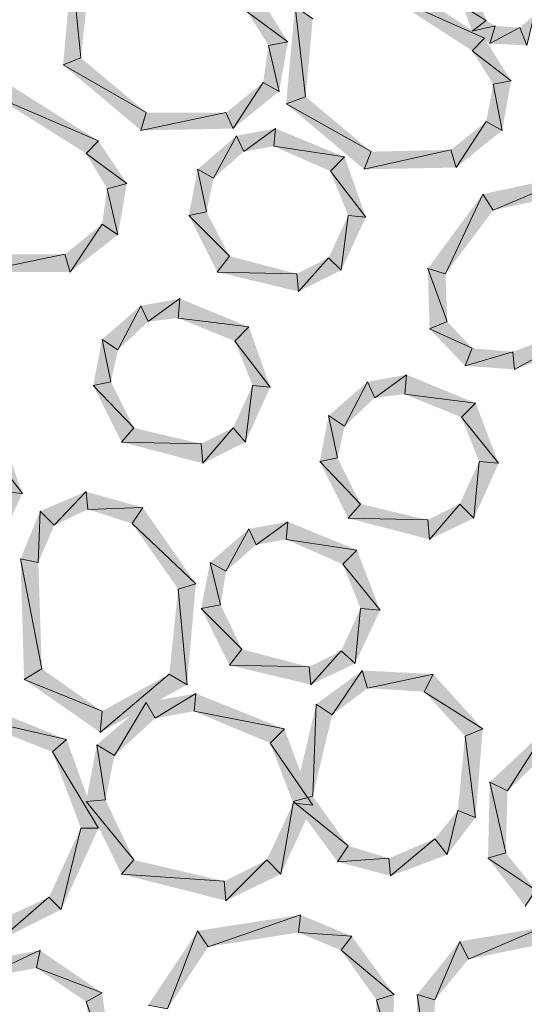
# Model space of a CAD drawing. Units: inches. Extents: x 1.37 to 9.88, y 2.99 to 10.3.
# Drawn here: x 6.17 to 6.4, y 6.61 to 7.08 of the extents above; entities that cross this region are included whole.
import ezdxf

# ---------------------------------------------------------------- set-up
doc = ezdxf.new("R2010")
doc.units = ezdxf.units.IN
doc.header["$MEASUREMENT"] = 0
doc.layers.add('Layer 1', color=7, linetype='Continuous')

msp = doc.modelspace()

# ---------------------------------------------------------------- hatches: boundary and pattern name
at = {"layer": 'Layer 1', "true_color": 0xffffff}
for points in [[(6.19166, 7.10111), (6.19583, 7.05861), (6.1875, 7.05527)], [(6.19999, 7.09528), (6.19166, 7.10111), (6.19583, 7.05861)], [(6.38584, 7.06778), (6.3375, 7.08945), (6.33834, 7.09861)], [(6.38, 7.06194), (6.38584, 7.06778), (6.3375, 7.08945)], [(6.29333, 7.06611), (6.27417, 7.08028), (6.28083, 7.08611)], [(6.28417, 7.06444), (6.29333, 7.06611), (6.27417, 7.08028)], [(6.29667, 7.08278), (6.30166, 7.04028), (6.29249, 7.03695)], [(6.305, 7.07694), (6.29667, 7.08278), (6.30166, 7.04028)], [(6.38417, 7.08278), (6.37583, 7.08278), (6.38666, 7.0761)], [(6.37583, 7.08278), (6.38666, 7.0761), (6.38, 7.07111)], [(6.38666, 7.0761), (6.38, 7.07111), (6.39083, 7.07361)], [(6.40249, 7.07278), (6.40583, 7.06444), (6.40917, 7.07861)], [(6.38, 7.07111), (6.39083, 7.07361), (6.38833, 7.06528)], [(6.39083, 7.07361), (6.38833, 7.06528), (6.40249, 7.07278)], [(6.38833, 7.06528), (6.40249, 7.07278), (6.40583, 7.06444)], [(6.28917, 7.04278), (6.28417, 7.06444), (6.29333, 7.06611)], [(6.39833, 7.04778), (6.38, 7.06194), (6.38584, 7.06778)], [(6.28167, 7.04694), (6.28917, 7.04278), (6.28417, 7.06444)], [(6.39, 7.04612), (6.39833, 7.04778), (6.38, 7.06194)], [(6.19583, 7.05861), (6.1875, 7.05527), (6.22667, 7.03278)], [(6.1875, 7.05527), (6.22667, 7.03278), (6.22416, 7.02444)], [(6.20417, 7.01945), (6.15583, 7.04028), (6.15667, 7.04944)], [(6.39417, 7.02444), (6.39, 7.04612), (6.39833, 7.04778)], [(6.26416, 7.03278), (6.2675, 7.02528), (6.28167, 7.04694)], [(6.2675, 7.02528), (6.28167, 7.04694), (6.28917, 7.04278)], [(6.38666, 7.02861), (6.39417, 7.02444), (6.39, 7.04612)], [(6.19834, 7.0136), (6.20417, 7.01945), (6.15583, 7.04028)], [(6.30166, 7.04028), (6.29249, 7.03695), (6.33249, 7.01444)], [(6.29249, 7.03695), (6.33249, 7.01444), (6.32917, 7.00612)], [(6.22667, 7.03278), (6.22416, 7.02444), (6.26416, 7.03278)], [(6.22416, 7.02444), (6.26416, 7.03278), (6.2675, 7.02528)], [(6.26917, 7.02195), (6.2725, 7.01444), (6.2875, 7.02528)], [(6.2725, 7.01444), (6.2875, 7.02528), (6.28666, 7.01694)], [(6.2875, 7.02528), (6.28666, 7.01694), (6.32, 7.01195)], [(6.37, 7.01527), (6.3725, 7.00694), (6.38666, 7.02861)], [(6.3725, 7.00694), (6.38666, 7.02861), (6.39417, 7.02444)], [(6.25083, 7.00612), (6.25833, 7.00194), (6.26917, 7.02195)], [(6.25833, 7.00194), (6.26917, 7.02195), (6.2725, 7.01444)], [(6.2175, 6.99944), (6.19834, 7.0136), (6.20417, 7.01945)], [(6.28666, 7.01694), (6.32, 7.01195), (6.31333, 7.00528)], [(6.33249, 7.01444), (6.32917, 7.00612), (6.37, 7.01527)], [(6.32917, 7.00612), (6.37, 7.01527), (6.3725, 7.00694)], [(6.20833, 6.99695), (6.2175, 6.99944), (6.19834, 7.0136)], [(6.32, 7.01195), (6.31333, 7.00528), (6.33, 6.98362)], [(6.24666, 6.98444), (6.255, 6.98611), (6.25083, 7.00612)], [(6.255, 6.98611), (6.25083, 7.00612), (6.25833, 7.00194)], [(6.31333, 7.00528), (6.33, 6.98362), (6.32167, 6.98444)], [(6.43167, 7.00445), (6.39, 6.98694), (6.385, 6.99444)], [(6.42916, 6.99528), (6.43167, 7.00445), (6.39, 6.98694)], [(6.20584, 6.98028), (6.21334, 6.97527), (6.20833, 6.99695)], [(6.21334, 6.97527), (6.20833, 6.99695), (6.2175, 6.99944)], [(6.385, 6.99444), (6.3675, 6.95695), (6.35917, 6.95945)], [(6.39, 6.98694), (6.385, 6.99444), (6.3675, 6.95695)], [(6.26583, 6.96528), (6.24666, 6.98444), (6.255, 6.98611)], [(6.26, 6.95778), (6.26583, 6.96528), (6.24666, 6.98444)], [(6.32167, 6.98444), (6.31833, 6.9586), (6.3125, 6.96445)], [(6.33, 6.98362), (6.32167, 6.98444), (6.31833, 6.9586)], [(6.18833, 6.96611), (6.19084, 6.95778), (6.20584, 6.98028)], [(6.19084, 6.95778), (6.20584, 6.98028), (6.21334, 6.97527)], [(6.15084, 6.96611), (6.1475, 6.95778), (6.18833, 6.96611)], [(6.1475, 6.95778), (6.18833, 6.96611), (6.19084, 6.95778)], [(6.2975, 6.95695), (6.26, 6.95778), (6.26583, 6.96528)], [(6.3125, 6.96445), (6.29833, 6.94861), (6.2975, 6.95695)], [(6.31833, 6.9586), (6.3125, 6.96445), (6.29833, 6.94861)], [(6.3675, 6.95695), (6.35917, 6.95945), (6.36833, 6.93445)], [(6.35917, 6.95945), (6.36833, 6.93445), (6.36, 6.93111)], [(6.29833, 6.94861), (6.2975, 6.95695), (6.26, 6.95778)], [(6.20584, 6.92611), (6.21334, 6.92112), (6.22416, 6.94195)], [(6.21334, 6.92112), (6.22416, 6.94195), (6.2275, 6.93445)], [(6.22416, 6.94195), (6.2275, 6.93445), (6.2425, 6.94527)], [(6.2275, 6.93445), (6.2425, 6.94527), (6.24166, 6.93612)], [(6.2425, 6.94527), (6.24166, 6.93612), (6.275, 6.93194)], [(6.24166, 6.93612), (6.275, 6.93194), (6.26834, 6.92528)], [(6.39917, 6.92027), (6.4, 6.91195), (6.44667, 6.93777)], [(6.4, 6.91195), (6.44667, 6.93777), (6.45333, 6.93111)], [(6.275, 6.93194), (6.26834, 6.92528), (6.28499, 6.90361)], [(6.36833, 6.93445), (6.36, 6.93111), (6.38, 6.92194)], [(6.36, 6.93111), (6.38, 6.92194), (6.37667, 6.91361)], [(6.20166, 6.90445), (6.21, 6.90611), (6.20584, 6.92611)], [(6.21, 6.90611), (6.20584, 6.92611), (6.21334, 6.92112)], [(6.26834, 6.92528), (6.28499, 6.90361), (6.27667, 6.90445)], [(6.38, 6.92194), (6.37667, 6.91361), (6.39917, 6.92027)], [(6.37667, 6.91361), (6.39917, 6.92027), (6.4, 6.91195)], [(6.33084, 6.90611), (6.33416, 6.89861), (6.34916, 6.90944)], [(6.33416, 6.89861), (6.34916, 6.90944), (6.34833, 6.90028)], [(6.34916, 6.90944), (6.34833, 6.90028), (6.38166, 6.8961)], [(6.22083, 6.88444), (6.20166, 6.90445), (6.21, 6.90611)], [(6.21499, 6.87778), (6.22083, 6.88444), (6.20166, 6.90445)], [(6.27667, 6.90445), (6.27333, 6.87778), (6.2675, 6.88444)], [(6.28499, 6.90361), (6.27667, 6.90445), (6.27333, 6.87778)], [(6.3125, 6.89027), (6.32, 6.88528), (6.33084, 6.90611)], [(6.32, 6.88528), (6.33084, 6.90611), (6.33416, 6.89861)], [(6.34833, 6.90028), (6.38166, 6.8961), (6.375, 6.88944)], [(6.38166, 6.8961), (6.375, 6.88944), (6.3925, 6.86777)], [(6.30834, 6.86861), (6.31666, 6.87028), (6.3125, 6.89027)], [(6.31666, 6.87028), (6.3125, 6.89027), (6.32, 6.88528)], [(6.375, 6.88944), (6.3925, 6.86777), (6.38333, 6.86861)], [(6.15833, 6.88194), (6.15167, 6.87527), (6.16833, 6.85361)], [(6.2525, 6.87694), (6.21499, 6.87778), (6.22083, 6.88444)], [(6.2675, 6.88444), (6.25334, 6.86777), (6.2525, 6.87694)], [(6.27333, 6.87778), (6.2675, 6.88444), (6.25334, 6.86777)], [(6.25334, 6.86777), (6.2525, 6.87694), (6.21499, 6.87778)], [(6.15167, 6.87527), (6.16833, 6.85361), (6.15917, 6.85444)], [(6.3275, 6.84861), (6.30834, 6.86861), (6.31666, 6.87028)], [(6.32167, 6.84195), (6.3275, 6.84861), (6.30834, 6.86861)], [(6.38333, 6.86861), (6.38083, 6.84195), (6.37416, 6.84861)], [(6.3925, 6.86777), (6.38333, 6.86861), (6.38083, 6.84195)], [(6.16833, 6.85361), (6.15917, 6.85444), (6.15667, 6.82861)], [(6.19834, 6.85444), (6.18334, 6.83861), (6.17666, 6.84528)], [(6.19916, 6.84611), (6.19834, 6.85444), (6.18334, 6.83861)], [(6.225, 6.84694), (6.19916, 6.84611), (6.19834, 6.85444)], [(6.35917, 6.84111), (6.32167, 6.84195), (6.3275, 6.84861)], [(6.37416, 6.84861), (6.36, 6.83195), (6.35917, 6.84111)], [(6.38083, 6.84195), (6.37416, 6.84861), (6.36, 6.83195)], [(6.17666, 6.84528), (6.17584, 6.82111), (6.16749, 6.82278)], [(6.18334, 6.83861), (6.17666, 6.84528), (6.17584, 6.82111)], [(6.22, 6.83945), (6.225, 6.84694), (6.19916, 6.84611)], [(6.25, 6.81112), (6.22, 6.83945), (6.225, 6.84694)], [(6.24166, 6.80861), (6.25, 6.81112), (6.22, 6.83945)], [(6.275, 6.83694), (6.27833, 6.82944), (6.29333, 6.84028)], [(6.27833, 6.82944), (6.29333, 6.84028), (6.29249, 6.83195)], [(6.29333, 6.84028), (6.29249, 6.83195), (6.32583, 6.82694)], [(6.36, 6.83195), (6.35917, 6.84111), (6.32167, 6.84195)], [(6.25666, 6.82111), (6.26416, 6.81695), (6.275, 6.83694)], [(6.26416, 6.81695), (6.275, 6.83694), (6.27833, 6.82944)], [(6.29249, 6.83195), (6.32583, 6.82694), (6.31916, 6.82027)], [(6.32583, 6.82694), (6.31916, 6.82027), (6.33667, 6.79861)], [(6.17584, 6.82111), (6.16749, 6.82278), (6.1775, 6.7711)], [(6.16749, 6.82278), (6.1775, 6.7711), (6.16916, 6.76611)], [(6.2525, 6.79944), (6.26166, 6.80111), (6.25666, 6.82111)], [(6.26166, 6.80111), (6.25666, 6.82111), (6.26416, 6.81695)], [(6.31916, 6.82027), (6.33667, 6.79861), (6.3275, 6.79944)], [(6.24584, 6.7636), (6.24166, 6.80861), (6.25, 6.81112)], [(6.23749, 6.76861), (6.24584, 6.7636), (6.24166, 6.80861)], [(6.27166, 6.78027), (6.2525, 6.79944), (6.26166, 6.80111)], [(6.26583, 6.77277), (6.27166, 6.78027), (6.2525, 6.79944)], [(6.3275, 6.79944), (6.32499, 6.77361), (6.31833, 6.77945)], [(6.33667, 6.79861), (6.3275, 6.79944), (6.32499, 6.77361)], [(6.30333, 6.77195), (6.26583, 6.77277), (6.27166, 6.78027)], [(6.31833, 6.77945), (6.30416, 6.7636), (6.30333, 6.77195)], [(6.32499, 6.77361), (6.31833, 6.77945), (6.30416, 6.7636)], [(6.1775, 6.7711), (6.16916, 6.76611), (6.20584, 6.75111)], [(6.30416, 6.7636), (6.30333, 6.77195), (6.26583, 6.77277)], [(6.32833, 6.77028), (6.31417, 6.74944), (6.30667, 6.75445)], [(6.33084, 6.76195), (6.32833, 6.77028), (6.31417, 6.74944)], [(6.36167, 6.76861), (6.33084, 6.76195), (6.32833, 6.77028)], [(6.16916, 6.76611), (6.20584, 6.75111), (6.205, 6.74112)], [(6.20584, 6.75111), (6.205, 6.74112), (6.23749, 6.76861)], [(6.205, 6.74112), (6.23749, 6.76861), (6.24584, 6.7636)], [(6.3575, 6.76028), (6.36167, 6.76861), (6.33084, 6.76195)], [(6.385, 6.74277), (6.3575, 6.76028), (6.36167, 6.76861)], [(6.37667, 6.73945), (6.385, 6.74277), (6.3575, 6.76028)], [(6.14, 6.75777), (6.13833, 6.74944), (6.18917, 6.73778)], [(6.22667, 6.75528), (6.23083, 6.74778), (6.25, 6.75944)], [(6.23083, 6.74778), (6.25, 6.75944), (6.24916, 6.75111)], [(6.25, 6.75944), (6.24916, 6.75111), (6.29167, 6.74277)], [(6.20333, 6.73528), (6.21167, 6.73028), (6.22667, 6.75528)], [(6.21167, 6.73028), (6.22667, 6.75528), (6.23083, 6.74778)], [(6.24916, 6.75111), (6.29167, 6.74277), (6.28499, 6.73611)], [(6.30667, 6.75445), (6.305, 6.71111), (6.29583, 6.7086)], [(6.31417, 6.74944), (6.30667, 6.75445), (6.305, 6.71111)], [(6.13833, 6.74944), (6.18917, 6.73778), (6.1825, 6.73195)], [(6.29167, 6.74277), (6.28499, 6.73611), (6.305, 6.70695)], [(6.38166, 6.7011), (6.37667, 6.73945), (6.385, 6.74277)], [(6.41583, 6.74361), (6.39666, 6.71361), (6.38833, 6.71777)], [(6.41916, 6.73528), (6.41583, 6.74361), (6.39666, 6.71361)], [(6.18917, 6.73778), (6.1825, 6.73195), (6.20417, 6.69611)], [(6.37333, 6.70444), (6.38166, 6.7011), (6.37667, 6.73945)], [(6.19834, 6.7086), (6.20749, 6.70945), (6.20333, 6.73528)], [(6.20749, 6.70945), (6.20333, 6.73528), (6.21167, 6.73028)], [(6.28499, 6.73611), (6.305, 6.70695), (6.29583, 6.70778)], [(6.1825, 6.73195), (6.20417, 6.69611), (6.19583, 6.69611)], [(6.38833, 6.71777), (6.39583, 6.68445), (6.38749, 6.68194)], [(6.39666, 6.71361), (6.38833, 6.71777), (6.39583, 6.68445)], [(6.22083, 6.68111), (6.19834, 6.7086), (6.20749, 6.70945)], [(6.305, 6.71111), (6.29583, 6.7086), (6.32167, 6.68777)], [(6.21499, 6.67444), (6.22083, 6.68111), (6.19834, 6.7086)], [(6.29583, 6.70778), (6.29, 6.67444), (6.28333, 6.68111)], [(6.305, 6.70695), (6.29583, 6.70778), (6.29, 6.67444)], [(6.29583, 6.7086), (6.32167, 6.68777), (6.31666, 6.68027)], [(6.36249, 6.69111), (6.36833, 6.68361), (6.37333, 6.70444)], [(6.36833, 6.68361), (6.37333, 6.70444), (6.38166, 6.7011)], [(6.19583, 6.69611), (6.18666, 6.65778), (6.18083, 6.66361)], [(6.20417, 6.69611), (6.19583, 6.69611), (6.18666, 6.65778)], [(6.34083, 6.68194), (6.34166, 6.67361), (6.36249, 6.69111)], [(6.34166, 6.67361), (6.36249, 6.69111), (6.36833, 6.68361)], [(6.32167, 6.68777), (6.31666, 6.68027), (6.34083, 6.68194)], [(6.31666, 6.68027), (6.34083, 6.68194), (6.34166, 6.67361)], [(6.39583, 6.68445), (6.38749, 6.68194), (6.40999, 6.66694)], [(6.38749, 6.68194), (6.40999, 6.66694), (6.405, 6.65944)], [(6.26333, 6.67112), (6.21499, 6.67444), (6.22083, 6.68111)], [(6.28333, 6.68111), (6.26416, 6.66195), (6.26333, 6.67112)], [(6.29, 6.67444), (6.28333, 6.68111), (6.26416, 6.66195)], [(6.26416, 6.66195), (6.26333, 6.67112), (6.21499, 6.67444)], [(6.18083, 6.66361), (6.15667, 6.64277), (6.15583, 6.65195)], [(6.18666, 6.65778), (6.18083, 6.66361), (6.15667, 6.64277)], [(6.29917, 6.65527), (6.25583, 6.64027), (6.25083, 6.64777)], [(6.29833, 6.64695), (6.29917, 6.65527), (6.25583, 6.64027)], [(6.32334, 6.64528), (6.29833, 6.64695), (6.29917, 6.65527)], [(6.41333, 6.64944), (6.37834, 6.63444), (6.37416, 6.64277)], [(6.41083, 6.64111), (6.41333, 6.64944), (6.37834, 6.63444)], [(6.25083, 6.64777), (6.23667, 6.61111), (6.2275, 6.61278)], [(6.25583, 6.64027), (6.25083, 6.64777), (6.23667, 6.61111)], [(6.31833, 6.6386), (6.32334, 6.64528), (6.29833, 6.64695)], [(6.34333, 6.61777), (6.31833, 6.6386), (6.32334, 6.64528)], [(6.37416, 6.64277), (6.36249, 6.61528), (6.35417, 6.61777)], [(6.37834, 6.63444), (6.37416, 6.64277), (6.36249, 6.61528)], [(6.17666, 6.6386), (6.14833, 6.62527), (6.14417, 6.63277)], [(6.17499, 6.63028), (6.17666, 6.6386), (6.14833, 6.62527)], [(6.20584, 6.61861), (6.17499, 6.63028), (6.17666, 6.6386)], [(6.335, 6.61528), (6.34333, 6.61777), (6.31833, 6.6386)], [(6.19834, 6.61443), (6.20584, 6.61861), (6.17499, 6.63028)], [(6.21167, 6.57777), (6.19834, 6.61443), (6.20584, 6.61861)], [(6.3425, 6.58777), (6.335, 6.61528), (6.34333, 6.61777)], [(6.35417, 6.61777), (6.36167, 6.56611), (6.35333, 6.56277)], [(6.36249, 6.61528), (6.35417, 6.61777), (6.36167, 6.56611)], [(6.20333, 6.57861), (6.21167, 6.57777), (6.19834, 6.61443)], [(6.33416, 6.59111), (6.3425, 6.58777), (6.335, 6.61528)]]:
    msp.add_hatch(color=7, dxfattribs=at).paths.add_polyline_path(points)

# ---------------------------------------------------------------- linework, layer by layer
at = {"layer": 'Layer 1', "lineweight": 0}
for points in [[(6.19166, 7.10111), (6.19583, 7.05861), (6.1875, 7.05527)], [(6.19999, 7.09528), (6.19166, 7.10111), (6.19583, 7.05861)], [(6.38584, 7.06778), (6.3375, 7.08945), (6.33834, 7.09861)], [(6.38, 7.06194), (6.38584, 7.06778), (6.3375, 7.08945)], [(6.29333, 7.06611), (6.27417, 7.08028), (6.28083, 7.08611)], [(6.28417, 7.06444), (6.29333, 7.06611), (6.27417, 7.08028)], [(6.29667, 7.08278), (6.30166, 7.04028), (6.29249, 7.03695)], [(6.305, 7.07694), (6.29667, 7.08278), (6.30166, 7.04028)], [(6.38417, 7.08278), (6.37583, 7.08278), (6.38666, 7.0761)], [(6.37583, 7.08278), (6.38666, 7.0761), (6.38, 7.07111)], [(6.38666, 7.0761), (6.38, 7.07111), (6.39083, 7.07361)], [(6.40249, 7.07278), (6.40583, 7.06444), (6.40917, 7.07861)], [(6.38, 7.07111), (6.39083, 7.07361), (6.38833, 7.06528)], [(6.39083, 7.07361), (6.38833, 7.06528), (6.40249, 7.07278)], [(6.38833, 7.06528), (6.40249, 7.07278), (6.40583, 7.06444)], [(6.28917, 7.04278), (6.28417, 7.06444), (6.29333, 7.06611)], [(6.39833, 7.04778), (6.38, 7.06194), (6.38584, 7.06778)], [(6.28167, 7.04694), (6.28917, 7.04278), (6.28417, 7.06444)], [(6.39, 7.04612), (6.39833, 7.04778), (6.38, 7.06194)], [(6.19583, 7.05861), (6.1875, 7.05527), (6.22667, 7.03278)], [(6.1875, 7.05527), (6.22667, 7.03278), (6.22416, 7.02444)], [(6.20417, 7.01945), (6.15583, 7.04028), (6.15667, 7.04944)], [(6.39417, 7.02444), (6.39, 7.04612), (6.39833, 7.04778)], [(6.26416, 7.03278), (6.2675, 7.02528), (6.28167, 7.04694)], [(6.2675, 7.02528), (6.28167, 7.04694), (6.28917, 7.04278)], [(6.38666, 7.02861), (6.39417, 7.02444), (6.39, 7.04612)], [(6.19834, 7.0136), (6.20417, 7.01945), (6.15583, 7.04028)], [(6.30166, 7.04028), (6.29249, 7.03695), (6.33249, 7.01444)], [(6.29249, 7.03695), (6.33249, 7.01444), (6.32917, 7.00612)], [(6.22667, 7.03278), (6.22416, 7.02444), (6.26416, 7.03278)], [(6.22416, 7.02444), (6.26416, 7.03278), (6.2675, 7.02528)], [(6.26917, 7.02195), (6.2725, 7.01444), (6.2875, 7.02528)], [(6.2725, 7.01444), (6.2875, 7.02528), (6.28666, 7.01694)], [(6.2875, 7.02528), (6.28666, 7.01694), (6.32, 7.01195)], [(6.37, 7.01527), (6.3725, 7.00694), (6.38666, 7.02861)], [(6.3725, 7.00694), (6.38666, 7.02861), (6.39417, 7.02444)], [(6.25083, 7.00612), (6.25833, 7.00194), (6.26917, 7.02195)], [(6.25833, 7.00194), (6.26917, 7.02195), (6.2725, 7.01444)], [(6.2175, 6.99944), (6.19834, 7.0136), (6.20417, 7.01945)], [(6.28666, 7.01694), (6.32, 7.01195), (6.31333, 7.00528)], [(6.33249, 7.01444), (6.32917, 7.00612), (6.37, 7.01527)], [(6.32917, 7.00612), (6.37, 7.01527), (6.3725, 7.00694)], [(6.20833, 6.99695), (6.2175, 6.99944), (6.19834, 7.0136)], [(6.32, 7.01195), (6.31333, 7.00528), (6.33, 6.98362)], [(6.24666, 6.98444), (6.255, 6.98611), (6.25083, 7.00612)], [(6.255, 6.98611), (6.25083, 7.00612), (6.25833, 7.00194)], [(6.31333, 7.00528), (6.33, 6.98362), (6.32167, 6.98444)], [(6.43167, 7.00445), (6.39, 6.98694), (6.385, 6.99444)], [(6.42916, 6.99528), (6.43167, 7.00445), (6.39, 6.98694)], [(6.20584, 6.98028), (6.21334, 6.97527), (6.20833, 6.99695)], [(6.21334, 6.97527), (6.20833, 6.99695), (6.2175, 6.99944)], [(6.385, 6.99444), (6.3675, 6.95695), (6.35917, 6.95945)], [(6.39, 6.98694), (6.385, 6.99444), (6.3675, 6.95695)], [(6.26583, 6.96528), (6.24666, 6.98444), (6.255, 6.98611)], [(6.26, 6.95778), (6.26583, 6.96528), (6.24666, 6.98444)], [(6.32167, 6.98444), (6.31833, 6.9586), (6.3125, 6.96445)], [(6.33, 6.98362), (6.32167, 6.98444), (6.31833, 6.9586)], [(6.18833, 6.96611), (6.19084, 6.95778), (6.20584, 6.98028)], [(6.19084, 6.95778), (6.20584, 6.98028), (6.21334, 6.97527)], [(6.15084, 6.96611), (6.1475, 6.95778), (6.18833, 6.96611)], [(6.1475, 6.95778), (6.18833, 6.96611), (6.19084, 6.95778)], [(6.2975, 6.95695), (6.26, 6.95778), (6.26583, 6.96528)], [(6.3125, 6.96445), (6.29833, 6.94861), (6.2975, 6.95695)], [(6.31833, 6.9586), (6.3125, 6.96445), (6.29833, 6.94861)], [(6.3675, 6.95695), (6.35917, 6.95945), (6.36833, 6.93445)], [(6.35917, 6.95945), (6.36833, 6.93445), (6.36, 6.93111)], [(6.29833, 6.94861), (6.2975, 6.95695), (6.26, 6.95778)], [(6.20584, 6.92611), (6.21334, 6.92112), (6.22416, 6.94195)], [(6.21334, 6.92112), (6.22416, 6.94195), (6.2275, 6.93445)], [(6.22416, 6.94195), (6.2275, 6.93445), (6.2425, 6.94527)], [(6.2275, 6.93445), (6.2425, 6.94527), (6.24166, 6.93612)], [(6.2425, 6.94527), (6.24166, 6.93612), (6.275, 6.93194)], [(6.24166, 6.93612), (6.275, 6.93194), (6.26834, 6.92528)], [(6.39917, 6.92027), (6.4, 6.91195), (6.44667, 6.93777)], [(6.4, 6.91195), (6.44667, 6.93777), (6.45333, 6.93111)], [(6.275, 6.93194), (6.26834, 6.92528), (6.28499, 6.90361)], [(6.36833, 6.93445), (6.36, 6.93111), (6.38, 6.92194)], [(6.36, 6.93111), (6.38, 6.92194), (6.37667, 6.91361)], [(6.20166, 6.90445), (6.21, 6.90611), (6.20584, 6.92611)], [(6.21, 6.90611), (6.20584, 6.92611), (6.21334, 6.92112)], [(6.26834, 6.92528), (6.28499, 6.90361), (6.27667, 6.90445)], [(6.38, 6.92194), (6.37667, 6.91361), (6.39917, 6.92027)], [(6.37667, 6.91361), (6.39917, 6.92027), (6.4, 6.91195)], [(6.33084, 6.90611), (6.33416, 6.89861), (6.34916, 6.90944)], [(6.33416, 6.89861), (6.34916, 6.90944), (6.34833, 6.90028)], [(6.34916, 6.90944), (6.34833, 6.90028), (6.38166, 6.8961)], [(6.22083, 6.88444), (6.20166, 6.90445), (6.21, 6.90611)], [(6.21499, 6.87778), (6.22083, 6.88444), (6.20166, 6.90445)], [(6.27667, 6.90445), (6.27333, 6.87778), (6.2675, 6.88444)], [(6.28499, 6.90361), (6.27667, 6.90445), (6.27333, 6.87778)], [(6.3125, 6.89027), (6.32, 6.88528), (6.33084, 6.90611)], [(6.32, 6.88528), (6.33084, 6.90611), (6.33416, 6.89861)], [(6.34833, 6.90028), (6.38166, 6.8961), (6.375, 6.88944)], [(6.38166, 6.8961), (6.375, 6.88944), (6.3925, 6.86777)], [(6.30834, 6.86861), (6.31666, 6.87028), (6.3125, 6.89027)], [(6.31666, 6.87028), (6.3125, 6.89027), (6.32, 6.88528)], [(6.375, 6.88944), (6.3925, 6.86777), (6.38333, 6.86861)], [(6.15833, 6.88194), (6.15167, 6.87527), (6.16833, 6.85361)], [(6.2525, 6.87694), (6.21499, 6.87778), (6.22083, 6.88444)], [(6.2675, 6.88444), (6.25334, 6.86777), (6.2525, 6.87694)], [(6.27333, 6.87778), (6.2675, 6.88444), (6.25334, 6.86777)], [(6.25334, 6.86777), (6.2525, 6.87694), (6.21499, 6.87778)], [(6.15167, 6.87527), (6.16833, 6.85361), (6.15917, 6.85444)], [(6.3275, 6.84861), (6.30834, 6.86861), (6.31666, 6.87028)], [(6.32167, 6.84195), (6.3275, 6.84861), (6.30834, 6.86861)], [(6.38333, 6.86861), (6.38083, 6.84195), (6.37416, 6.84861)], [(6.3925, 6.86777), (6.38333, 6.86861), (6.38083, 6.84195)], [(6.16833, 6.85361), (6.15917, 6.85444), (6.15667, 6.82861)], [(6.19834, 6.85444), (6.18334, 6.83861), (6.17666, 6.84528)], [(6.19916, 6.84611), (6.19834, 6.85444), (6.18334, 6.83861)], [(6.225, 6.84694), (6.19916, 6.84611), (6.19834, 6.85444)], [(6.35917, 6.84111), (6.32167, 6.84195), (6.3275, 6.84861)], [(6.37416, 6.84861), (6.36, 6.83195), (6.35917, 6.84111)], [(6.38083, 6.84195), (6.37416, 6.84861), (6.36, 6.83195)], [(6.17666, 6.84528), (6.17584, 6.82111), (6.16749, 6.82278)], [(6.18334, 6.83861), (6.17666, 6.84528), (6.17584, 6.82111)], [(6.22, 6.83945), (6.225, 6.84694), (6.19916, 6.84611)], [(6.25, 6.81112), (6.22, 6.83945), (6.225, 6.84694)], [(6.24166, 6.80861), (6.25, 6.81112), (6.22, 6.83945)], [(6.275, 6.83694), (6.27833, 6.82944), (6.29333, 6.84028)], [(6.27833, 6.82944), (6.29333, 6.84028), (6.29249, 6.83195)], [(6.29333, 6.84028), (6.29249, 6.83195), (6.32583, 6.82694)], [(6.36, 6.83195), (6.35917, 6.84111), (6.32167, 6.84195)], [(6.25666, 6.82111), (6.26416, 6.81695), (6.275, 6.83694)], [(6.26416, 6.81695), (6.275, 6.83694), (6.27833, 6.82944)], [(6.29249, 6.83195), (6.32583, 6.82694), (6.31916, 6.82027)], [(6.32583, 6.82694), (6.31916, 6.82027), (6.33667, 6.79861)], [(6.17584, 6.82111), (6.16749, 6.82278), (6.1775, 6.7711)], [(6.16749, 6.82278), (6.1775, 6.7711), (6.16916, 6.76611)], [(6.2525, 6.79944), (6.26166, 6.80111), (6.25666, 6.82111)], [(6.26166, 6.80111), (6.25666, 6.82111), (6.26416, 6.81695)], [(6.31916, 6.82027), (6.33667, 6.79861), (6.3275, 6.79944)], [(6.24584, 6.7636), (6.24166, 6.80861), (6.25, 6.81112)], [(6.23749, 6.76861), (6.24584, 6.7636), (6.24166, 6.80861)], [(6.27166, 6.78027), (6.2525, 6.79944), (6.26166, 6.80111)], [(6.26583, 6.77277), (6.27166, 6.78027), (6.2525, 6.79944)], [(6.3275, 6.79944), (6.32499, 6.77361), (6.31833, 6.77945)], [(6.33667, 6.79861), (6.3275, 6.79944), (6.32499, 6.77361)], [(6.30333, 6.77195), (6.26583, 6.77277), (6.27166, 6.78027)], [(6.31833, 6.77945), (6.30416, 6.7636), (6.30333, 6.77195)], [(6.32499, 6.77361), (6.31833, 6.77945), (6.30416, 6.7636)], [(6.1775, 6.7711), (6.16916, 6.76611), (6.20584, 6.75111)], [(6.30416, 6.7636), (6.30333, 6.77195), (6.26583, 6.77277)], [(6.32833, 6.77028), (6.31417, 6.74944), (6.30667, 6.75445)], [(6.33084, 6.76195), (6.32833, 6.77028), (6.31417, 6.74944)], [(6.36167, 6.76861), (6.33084, 6.76195), (6.32833, 6.77028)], [(6.16916, 6.76611), (6.20584, 6.75111), (6.205, 6.74112)], [(6.20584, 6.75111), (6.205, 6.74112), (6.23749, 6.76861)], [(6.205, 6.74112), (6.23749, 6.76861), (6.24584, 6.7636)], [(6.3575, 6.76028), (6.36167, 6.76861), (6.33084, 6.76195)], [(6.385, 6.74277), (6.3575, 6.76028), (6.36167, 6.76861)], [(6.37667, 6.73945), (6.385, 6.74277), (6.3575, 6.76028)], [(6.14, 6.75777), (6.13833, 6.74944), (6.18917, 6.73778)], [(6.22667, 6.75528), (6.23083, 6.74778), (6.25, 6.75944)], [(6.23083, 6.74778), (6.25, 6.75944), (6.24916, 6.75111)], [(6.25, 6.75944), (6.24916, 6.75111), (6.29167, 6.74277)], [(6.20333, 6.73528), (6.21167, 6.73028), (6.22667, 6.75528)], [(6.21167, 6.73028), (6.22667, 6.75528), (6.23083, 6.74778)], [(6.24916, 6.75111), (6.29167, 6.74277), (6.28499, 6.73611)], [(6.30667, 6.75445), (6.305, 6.71111), (6.29583, 6.7086)], [(6.31417, 6.74944), (6.30667, 6.75445), (6.305, 6.71111)], [(6.13833, 6.74944), (6.18917, 6.73778), (6.1825, 6.73195)], [(6.29167, 6.74277), (6.28499, 6.73611), (6.305, 6.70695)], [(6.38166, 6.7011), (6.37667, 6.73945), (6.385, 6.74277)], [(6.41583, 6.74361), (6.39666, 6.71361), (6.38833, 6.71777)], [(6.41916, 6.73528), (6.41583, 6.74361), (6.39666, 6.71361)], [(6.18917, 6.73778), (6.1825, 6.73195), (6.20417, 6.69611)], [(6.37333, 6.70444), (6.38166, 6.7011), (6.37667, 6.73945)], [(6.19834, 6.7086), (6.20749, 6.70945), (6.20333, 6.73528)], [(6.20749, 6.70945), (6.20333, 6.73528), (6.21167, 6.73028)], [(6.28499, 6.73611), (6.305, 6.70695), (6.29583, 6.70778)], [(6.1825, 6.73195), (6.20417, 6.69611), (6.19583, 6.69611)], [(6.38833, 6.71777), (6.39583, 6.68445), (6.38749, 6.68194)], [(6.39666, 6.71361), (6.38833, 6.71777), (6.39583, 6.68445)], [(6.22083, 6.68111), (6.19834, 6.7086), (6.20749, 6.70945)], [(6.305, 6.71111), (6.29583, 6.7086), (6.32167, 6.68777)], [(6.21499, 6.67444), (6.22083, 6.68111), (6.19834, 6.7086)], [(6.29583, 6.70778), (6.29, 6.67444), (6.28333, 6.68111)], [(6.305, 6.70695), (6.29583, 6.70778), (6.29, 6.67444)], [(6.29583, 6.7086), (6.32167, 6.68777), (6.31666, 6.68027)], [(6.36249, 6.69111), (6.36833, 6.68361), (6.37333, 6.70444)], [(6.36833, 6.68361), (6.37333, 6.70444), (6.38166, 6.7011)], [(6.19583, 6.69611), (6.18666, 6.65778), (6.18083, 6.66361)], [(6.20417, 6.69611), (6.19583, 6.69611), (6.18666, 6.65778)], [(6.34083, 6.68194), (6.34166, 6.67361), (6.36249, 6.69111)], [(6.34166, 6.67361), (6.36249, 6.69111), (6.36833, 6.68361)], [(6.32167, 6.68777), (6.31666, 6.68027), (6.34083, 6.68194)], [(6.31666, 6.68027), (6.34083, 6.68194), (6.34166, 6.67361)], [(6.39583, 6.68445), (6.38749, 6.68194), (6.40999, 6.66694)], [(6.38749, 6.68194), (6.40999, 6.66694), (6.405, 6.65944)], [(6.26333, 6.67112), (6.21499, 6.67444), (6.22083, 6.68111)], [(6.28333, 6.68111), (6.26416, 6.66195), (6.26333, 6.67112)], [(6.29, 6.67444), (6.28333, 6.68111), (6.26416, 6.66195)], [(6.26416, 6.66195), (6.26333, 6.67112), (6.21499, 6.67444)], [(6.18083, 6.66361), (6.15667, 6.64277), (6.15583, 6.65195)], [(6.18666, 6.65778), (6.18083, 6.66361), (6.15667, 6.64277)], [(6.29917, 6.65527), (6.25583, 6.64027), (6.25083, 6.64777)], [(6.29833, 6.64695), (6.29917, 6.65527), (6.25583, 6.64027)], [(6.32334, 6.64528), (6.29833, 6.64695), (6.29917, 6.65527)], [(6.41333, 6.64944), (6.37834, 6.63444), (6.37416, 6.64277)], [(6.41083, 6.64111), (6.41333, 6.64944), (6.37834, 6.63444)], [(6.25083, 6.64777), (6.23667, 6.61111), (6.2275, 6.61278)], [(6.25583, 6.64027), (6.25083, 6.64777), (6.23667, 6.61111)], [(6.31833, 6.6386), (6.32334, 6.64528), (6.29833, 6.64695)], [(6.34333, 6.61777), (6.31833, 6.6386), (6.32334, 6.64528)], [(6.37416, 6.64277), (6.36249, 6.61528), (6.35417, 6.61777)], [(6.37834, 6.63444), (6.37416, 6.64277), (6.36249, 6.61528)], [(6.17666, 6.6386), (6.14833, 6.62527), (6.14417, 6.63277)], [(6.17499, 6.63028), (6.17666, 6.6386), (6.14833, 6.62527)], [(6.20584, 6.61861), (6.17499, 6.63028), (6.17666, 6.6386)], [(6.335, 6.61528), (6.34333, 6.61777), (6.31833, 6.6386)], [(6.19834, 6.61443), (6.20584, 6.61861), (6.17499, 6.63028)], [(6.21167, 6.57777), (6.19834, 6.61443), (6.20584, 6.61861)], [(6.3425, 6.58777), (6.335, 6.61528), (6.34333, 6.61777)], [(6.35417, 6.61777), (6.36167, 6.56611), (6.35333, 6.56277)], [(6.36249, 6.61528), (6.35417, 6.61777), (6.36167, 6.56611)], [(6.20333, 6.57861), (6.21167, 6.57777), (6.19834, 6.61443)], [(6.33416, 6.59111), (6.3425, 6.58777), (6.335, 6.61528)]]:
    msp.add_lwpolyline(points, dxfattribs=at)

doc.saveas('drawing.dxf')
